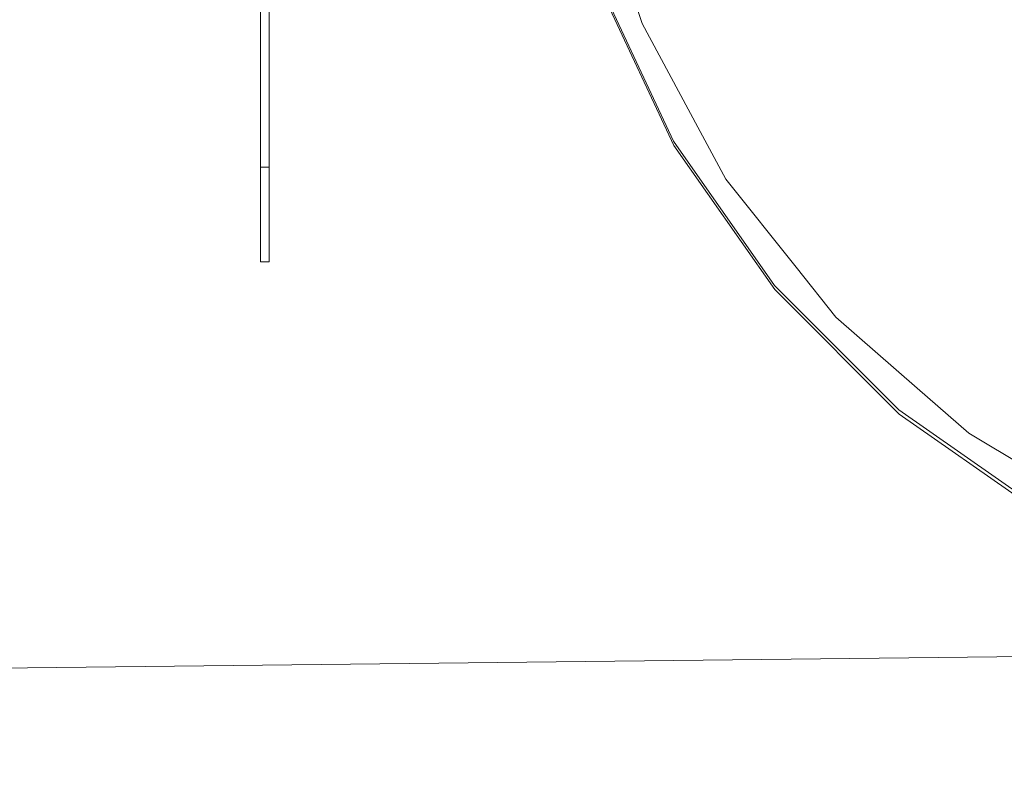
# Model space of a CAD drawing. Units: millimetres. Extents: x -10565 to -655, y 193 to 3750.
# Drawn here: x -2236 to -1708, y 212 to 617 of the extents above; entities that cross this region are included whole.
import ezdxf

# ---------------------------------------------------------------- set-up
doc = ezdxf.new("R2010")
doc.units = ezdxf.units.MM
doc.layers.add('1', color=7, linetype='Continuous', true_color=0xffffff)

msp = doc.modelspace()

# ---------------------------------------------------------------- linework, layer by layer
at = {"layer": '1', "color": 18, "linetype": 'Continuous', "lineweight": 13}
for p, q in [((-2106.890291, 707.47795), (-2106.890291, 538.069986)), ((-2102.127641, 707.47795), (-2102.127641, 538.069986)), ((-1902.061075, 615.244292), (-1911.007255, 642.778061)), ((-1885.255903, 552.033089), (-1925.194353, 637.681507)), ((-1925.026268, 635.419749), (-1885.087818, 549.77145)), ((-1902.061075, 615.244292), (-1872.098297, 559.564255)), ((-1857.130378, 531.749152), (-1872.098297, 559.564255)), ((-1831.051439, 474.621199), (-1885.255903, 552.033089)), ((-1885.087818, 549.77145), (-1830.883354, 472.359441)), ((-2106.890291, 538.069986), (-2106.890291, 502.148889)), ((-2102.127641, 538.069986), (-2106.890291, 538.069986)), ((-2102.127641, 538.069986), (-2102.127641, 502.148889)), ((-1857.130378, 531.749152), (-1819.350809, 484.375142)), ((-2106.890291, 502.148889), (-2106.890291, 487.27002)), ((-2102.127641, 487.27002), (-2102.127641, 502.148889)), ((-2102.127641, 487.27002), (-2106.890291, 487.27002)), ((-1798.013061, 457.618497), (-1819.350809, 484.375142)), ((-1764.227957, 407.797836), (-1831.051439, 474.621199)), ((-1830.883354, 472.359441), (-1764.06011, 405.536078)), ((-1798.013061, 457.618497), (-1754.367441, 419.486426)), ((-1726.609319, 395.234965), (-1754.367441, 419.486426)), ((-1686.816067, 353.593372), (-1764.227957, 407.797836)), ((-1764.06011, 405.536078), (-1686.647981, 351.331614)), ((-1726.609319, 395.234965), (-1679.119915, 366.861366)), ((-1415.574163, 278.697632), (-7219.481927, 211.600923))]:
    msp.add_line(p, q, dxfattribs=at)

doc.saveas('drawing.dxf')
